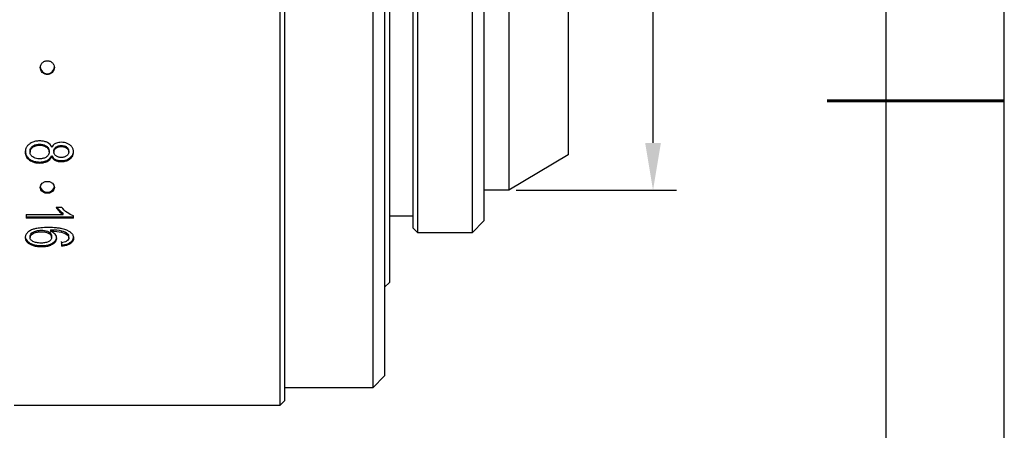
# Model space of a CAD drawing. Units: millimetres. Extents: x 0 to 297, y 0 to 210.
# Drawn here: x 214 to 297, y 77 to 112 of the extents above; entities that cross this region are included whole.
import ezdxf

# ---------------------------------------------------------------- set-up
doc = ezdxf.new("R2010")
doc.units = ezdxf.units.MM
doc.header["$PDSIZE"] = -1
doc.layers.add('1轮廓实线层', color=7, linetype='Continuous')
doc.layers.add('细实线层', color=7, linetype='Continuous')
doc.layers.add('7标注层', color=4, linetype='Continuous', lineweight=5)
doc.layers.add('粗实线层', color=7, linetype='Continuous', lineweight=25)
doc.styles.add('TH-GBD2M', font='calibri.ttf', dxfattribs={"width": 0.8, "height": 2.5})
doc.dimstyles.new('TH-GBD2M', dxfattribs={"dimtxt": 2.5, "dimasz": 4, "dimexe": 2, "dimexo": 0, "dimgap": 1.5, "dimtad": 1, "dimtoh": 1, "dimdec": 1, "dimlfac": 0.5, "dimzin": 12, "dimdsep": 46, "dimtxsty": 'TH-GBD2M', "dimcen": 0.09, "dimclrt": 3, "dimadec": 0, "dimazin": 3, "dimtfac": 1, "dimtdec": 1, "dimtmove": 0, "dimatfit": 3, "dimfxl": 1, "dimtolj": 1, "dimtzin": 0, "dimarcsym": 0})

# ---------------------------------------------------------------- blocks, each defined once
blk = doc.blocks.new('*X12')
at = {"layer": '粗实线层'}
blk.add_line((138.5, -95), (138.5, 95), dxfattribs=at)
at = {"layer": '粗实线层', "lineweight": 60}
blk.add_line((148.5, 0), (133.5, 0), dxfattribs=at)
at = {"layer": '细实线层'}
blk.add_line((148.5, -105), (148.5, 105), dxfattribs=at)
blk = doc.blocks.new('*D19')
at = {"layer": '7标注层', "color": 0, "lineweight": -2, "transparency": 16777216}
for p, q in [((250.064, 144.63), (269.249, 144.63)), ((267.249, 101.43), (267.249, 140.63)), ((255.664, 97.43), (269.249, 97.43))]:
    blk.add_line(p, q, dxfattribs=at)
at = {"layer": '7标注层', "color": 0, "transparency": 16777216}
for points in [[(266.583, 140.63), (267.916, 140.63), (267.249, 144.63)], [(266.583, 101.43), (267.916, 101.43), (267.249, 97.43)]]:
    blk.add_solid(points, dxfattribs=at)
at = {"layer": 'Defpoints', "color": 0, "transparency": 16777216}
for p in [(250.064, 144.63), (267.249, 144.63), (255.664, 97.43)]:
    blk.add_point(p, dxfattribs=at)
at = {"layer": '7标注层', "color": 3, "transparency": 16777216, "insert": (264.468, 121.03), "char_height": 2.5, "attachment_point": 5, "rotation": 90, "style": 'TH-GBD2M'}
blk.add_mtext('\\A1;1-32UN-2A', dxfattribs=at)

msp = doc.modelspace()

# ---------------------------------------------------------------- linework, layer by layer
at = {"layer": '1轮廓实线层', "linetype": 'Continuous', "lineweight": 25}
for p, q in [((235.646, 159.23), (235.646, 79.23)), ((236.046, 158.83), (236.046, 79.63)), ((243.52, 157.73), (243.52, 80.73)), ((244.52, 156.73), (244.52, 81.73)), ((247.32, 93.83), (247.32, 144.63)), ((251.92, 144.63), (251.92, 93.83)), ((246.92, 94.23), (246.92, 144.23)), ((252.92, 143.63), (252.92, 94.83)), ((255.05, 141.03), (255.05, 97.43)), ((260.05, 138.03), (260.05, 100.43)), ((244.92, 115.65), (244.92, 89.63)), ((215.95, 107.228), (215.95, 107.284)), ((214.898, 101.259), (214.898, 101.168)), ((215.877, 101.168), (215.877, 101.077)), ((216.688, 101.088), (216.688, 100.996)), ((217.582, 101.085), (217.582, 100.993)), ((214.486, 100.743), (214.486, 100.65)), ((216.107, 100.667), (216.107, 100.76)), ((216.32, 100.353), (216.32, 100.262)), ((216.508, 100.753), (216.508, 100.661)), ((217.762, 100.664), (217.762, 100.757)), ((217.863, 100.162), (217.863, 100.072)), ((260.05, 100.43), (255.05, 97.43)), ((215.932, 99.956), (215.932, 99.868)), ((216.637, 100.038), (216.637, 99.949)), ((215.95, 97.17), (215.95, 97.275)), ((255.05, 97.43), (252.92, 97.43)), ((216.688, 96.006), (217.163, 96.006)), ((214.15, 95.37), (217.279, 95.37)), ((214.15, 95.37), (214.15, 95.055)), ((214.15, 95.173), (218.167, 95.173)), ((216.942, 95.771), (216.942, 95.67)), ((217.279, 95.37), (217.279, 95.48)), ((218.167, 95.055), (218.167, 95.258)), ((246.92, 95.23), (244.92, 95.23)), ((218.167, 95.055), (214.15, 95.055)), ((252.92, 94.83), (251.92, 93.83)), ((214.486, 93.536), (214.486, 93.421)), ((214.608, 93.791), (214.608, 93.671)), ((214.961, 93.979), (214.961, 93.857)), ((216.072, 93.901), (216.072, 93.78)), ((216.213, 94.094), (216.213, 93.971)), ((216.311, 93.433), (216.311, 93.548)), ((217.138, 94.007), (217.138, 93.885)), ((217.631, 93.778), (217.631, 93.659)), ((217.762, 93.407), (217.762, 93.522)), ((246.92, 94.23), (247.32, 93.83)), ((251.92, 93.83), (247.32, 93.83)), ((214.749, 92.849), (214.749, 92.756)), ((216.383, 92.964), (216.383, 92.866)), ((217.132, 93.097), (217.171, 92.792)), ((217.171, 92.701), (217.171, 92.792)), ((244.52, 89.23), (244.92, 89.63)), ((244.52, 81.73), (243.52, 80.73)), ((243.52, 80.73), (236.046, 80.73)), ((235.646, 79.23), (213.146, 79.23)), ((236.046, 79.63), (235.646, 79.23))]:
    msp.add_line(p, q, dxfattribs=at)
for centre, radius, start, end in [((215.938, 107.872), 0.588, 181.24515, 271.19325), ((215.962, 107.872), 0.588, 268.80675, 358.75485), ((215.907, 97.832), 0.559, 185.31009, 274.47113), ((215.994, 97.832), 0.559, 265.52887, 354.68991)]:
    msp.add_arc(centre, radius, start, end, dxfattribs=at)
for points, knots in [([(215.95, 107.228), (215.91, 107.23), (215.831, 107.235), (215.718, 107.269), (215.614, 107.322), (215.493, 107.417), (215.382, 107.575), (215.335, 107.8), (215.38, 108.025), (215.491, 108.186), (215.612, 108.282), (215.716, 108.336), (215.831, 108.372), (215.91, 108.376), (215.95, 108.378)], [0, 0, 0, 0, 0.063552, 0.126039, 0.18849, 0.250677, 0.374189, 0.498755, 0.623239, 0.747396, 0.810147, 0.873313, 0.936073, 1, 1, 1, 1]), ([(215.95, 108.378), (215.99, 108.376), (216.069, 108.372), (216.182, 108.337), (216.286, 108.283), (216.407, 108.188), (216.518, 108.029), (216.566, 107.804), (216.52, 107.579), (216.41, 107.419), (216.288, 107.324), (216.184, 107.27), (216.07, 107.235), (215.99, 107.23), (215.95, 107.228)], [0, 0, 0, 0, 0.063532, 0.126016, 0.188472, 0.250654, 0.374179, 0.498758, 0.623237, 0.74738, 0.810133, 0.873292, 0.936054, 1, 1, 1, 1]), ([(214.433, 101.34), (214.396, 101.311), (214.327, 101.256), (214.244, 101.163), (214.183, 101.07), (214.139, 100.98), (214.11, 100.893), (214.092, 100.81), (214.074, 100.649), (214.095, 100.387), (214.285, 100.079), (214.572, 99.884), (214.839, 99.783), (215.102, 99.736), (215.373, 99.728), (215.668, 99.759), (215.845, 99.832), (215.932, 99.868)], [0, 0, 0, 0, 0.044142, 0.083679, 0.119584, 0.152552, 0.183163, 0.211735, 0.237927, 0.347494, 0.474957, 0.583565, 0.669846, 0.735086, 0.824759, 0.914052, 1, 1, 1, 1]), ([(215.96, 101.458), (215.921, 101.478), (215.839, 101.518), (215.702, 101.559), (215.55, 101.588), (215.385, 101.602), (215.211, 101.601), (215.038, 101.585), (214.872, 101.551), (214.715, 101.5), (214.566, 101.431), (214.477, 101.371), (214.433, 101.34)], [0, 0, 0, 0, 0.083601, 0.171927, 0.266542, 0.370009, 0.479055, 0.587273, 0.691585, 0.79386, 0.896103, 1, 1, 1, 1]), ([(214.712, 100.246), (214.679, 100.272), (214.616, 100.322), (214.549, 100.411), (214.508, 100.5), (214.487, 100.588), (214.484, 100.671), (214.503, 100.813), (214.607, 101.024), (214.799, 101.119), (214.898, 101.168)], [0, 0, 0, 0, 0.10468, 0.196654, 0.281174, 0.35977, 0.432559, 0.499372, 0.73965, 1, 1, 1, 1]), ([(214.491, 100.743), (214.49, 100.769), (214.488, 100.841), (214.53, 100.959), (214.613, 101.084), (214.739, 101.191), (214.844, 101.236), (214.898, 101.259)], [0, 0, 0, 0, 0.114446, 0.324817, 0.539548, 0.762109, 1, 1, 1, 1]), ([(215.877, 101.077), (215.909, 101.052), (215.969, 101.006), (216.037, 100.92), (216.083, 100.827), (216.106, 100.729), (216.108, 100.628), (216.091, 100.53), (216.053, 100.439), (215.995, 100.356), (215.887, 100.25), (215.705, 100.143), (215.439, 100.082), (215.169, 100.081), (214.913, 100.128), (214.777, 100.208), (214.712, 100.246)], [0, 0, 0, 0, 0.053335, 0.10303, 0.151463, 0.200032, 0.249214, 0.297698, 0.344146, 0.39112, 0.43967, 0.552065, 0.667503, 0.790252, 0.899958, 1, 1, 1, 1]), ([(214.898, 101.259), (215.069, 101.321), (215.259, 101.34), (215.604, 101.307), (215.754, 101.255), (215.877, 101.168)], [0, 0, 0, 0, 0.5, 0.5, 1, 1, 1, 1]), ([(214.898, 101.168), (214.942, 101.182), (215.031, 101.211), (215.173, 101.234), (215.321, 101.242), (215.47, 101.232), (215.616, 101.203), (215.755, 101.154), (215.837, 101.102), (215.877, 101.077)], [0, 0, 0, 0, 0.135316, 0.275766, 0.420002, 0.565948, 0.711134, 0.854232, 1, 1, 1, 1]), ([(215.877, 101.168), (215.945, 101.111), (216.077, 100.998), (216.096, 100.838), (216.105, 100.76)], [0, 0, 0, 0, 0.513752, 1, 1, 1, 1]), ([(216.686, 100.329), (216.659, 100.351), (216.605, 100.394), (216.548, 100.475), (216.515, 100.565), (216.504, 100.661), (216.515, 100.757), (216.549, 100.848), (216.606, 100.93), (216.66, 100.974), (216.688, 100.996)], [0, 0, 0, 0, 0.127726, 0.249399, 0.372667, 0.498423, 0.62448, 0.748521, 0.871081, 1, 1, 1, 1]), ([(216.513, 100.753), (216.512, 100.769), (216.506, 100.841), (216.554, 100.97), (216.643, 101.048), (216.688, 101.088)], [0, 0, 0, 0, 0.130096, 0.562924, 1, 1, 1, 1]), ([(217.863, 100.072), (217.896, 100.098), (217.962, 100.151), (218.04, 100.244), (218.1, 100.344), (218.141, 100.451), (218.163, 100.565), (218.169, 100.682), (218.159, 100.797), (218.134, 100.905), (218.093, 101.005), (218.037, 101.095), (217.935, 101.215), (217.766, 101.341), (217.525, 101.442), (217.272, 101.486), (217.031, 101.486), (216.815, 101.455), (216.694, 101.403), (216.639, 101.379)], [0, 0, 0, 0, 0.048153, 0.094011, 0.138694, 0.183445, 0.229752, 0.277093, 0.323553, 0.367442, 0.408977, 0.449514, 0.490093, 0.587574, 0.679902, 0.77042, 0.858466, 0.935024, 1, 1, 1, 1]), ([(216.688, 101.088), (216.744, 101.128), (216.808, 101.159), (216.953, 101.203), (217.036, 101.215), (217.206, 101.219), (217.292, 101.21), (217.449, 101.167), (217.519, 101.132), (217.582, 101.085)], [0, 0, 0, 0, 0.25, 0.25, 0.5, 0.5, 0.75, 0.75, 1, 1, 1, 1]), ([(216.688, 100.996), (216.719, 101.016), (216.781, 101.056), (216.892, 101.096), (217.011, 101.12), (217.136, 101.129), (217.262, 101.122), (217.381, 101.098), (217.49, 101.055), (217.552, 101.014), (217.582, 100.993)], [0, 0, 0, 0, 0.119237, 0.240442, 0.368283, 0.500254, 0.632036, 0.759217, 0.880191, 1, 1, 1, 1]), ([(217.582, 100.993), (217.61, 100.971), (217.664, 100.928), (217.722, 100.846), (217.755, 100.757), (217.766, 100.663), (217.755, 100.569), (217.72, 100.479), (217.661, 100.398), (217.606, 100.356), (217.578, 100.334)], [0, 0, 0, 0, 0.130177, 0.252743, 0.375338, 0.499213, 0.62316, 0.745978, 0.869192, 1, 1, 1, 1]), ([(217.582, 101.085), (217.621, 101.052), (217.698, 100.987), (217.756, 100.867), (217.757, 100.789), (217.757, 100.756)], [0, 0, 0, 0, 0.379873, 0.744503, 1, 1, 1, 1]), ([(214.092, 100.754), (214.097, 100.65), (214.107, 100.428), (214.328, 100.13), (214.669, 99.914), (215.093, 99.813), (215.536, 99.808), (215.805, 99.908), (215.932, 99.956)], [0, 0, 0, 0, 0.142476, 0.302107, 0.471162, 0.645862, 0.832774, 1, 1, 1, 1]), ([(216.637, 100.038), (216.725, 99.994), (216.822, 99.965), (217.04, 99.933), (217.159, 99.932), (217.501, 99.965), (217.696, 100.038), (217.863, 100.162)], [0, 0, 0, 0, 0.25, 0.25, 0.5, 0.5, 1, 1, 1, 1]), ([(216.637, 99.949), (216.673, 99.933), (216.747, 99.9), (216.871, 99.868), (217.009, 99.849), (217.156, 99.845), (217.307, 99.856), (217.457, 99.882), (217.6, 99.926), (217.738, 99.987), (217.821, 100.043), (217.863, 100.072)], [0, 0, 0, 0, 0.092632, 0.190876, 0.297598, 0.411748, 0.529624, 0.645642, 0.760804, 0.878172, 1, 1, 1, 1]), ([(217.578, 100.334), (217.547, 100.313), (217.484, 100.272), (217.373, 100.232), (217.254, 100.207), (217.13, 100.199), (217.005, 100.206), (216.887, 100.23), (216.779, 100.27), (216.717, 100.309), (216.686, 100.329)], [0, 0, 0, 0, 0.121812, 0.244204, 0.371996, 0.503342, 0.634232, 0.760642, 0.880905, 1, 1, 1, 1]), ([(217.863, 100.162), (217.941, 100.235), (218.098, 100.383), (218.178, 100.613), (218.159, 100.737), (218.156, 100.758)], [0, 0, 0, 0, 0.44769, 0.901824, 1, 1, 1, 1]), ([(215.95, 97.17), (215.91, 97.172), (215.831, 97.175), (215.718, 97.206), (215.614, 97.252), (215.493, 97.335), (215.382, 97.474), (215.335, 97.671), (215.38, 97.869), (215.491, 98.011), (215.612, 98.096), (215.716, 98.144), (215.831, 98.175), (215.91, 98.179), (215.95, 98.181)], [0, 0, 0, 0, 0.063552, 0.126039, 0.18849, 0.250677, 0.374189, 0.498755, 0.623239, 0.747396, 0.810147, 0.873313, 0.936073, 1, 1, 1, 1]), ([(215.95, 98.181), (215.99, 98.179), (216.069, 98.175), (216.182, 98.144), (216.286, 98.097), (216.407, 98.013), (216.518, 97.873), (216.566, 97.675), (216.52, 97.477), (216.41, 97.337), (216.288, 97.253), (216.184, 97.206), (216.07, 97.175), (215.99, 97.172), (215.95, 97.17)], [0, 0, 0, 0, 0.063532, 0.126016, 0.188472, 0.250654, 0.374179, 0.498758, 0.623237, 0.74738, 0.810133, 0.873292, 0.936054, 1, 1, 1, 1]), ([(216.75, 96.006), (216.769, 95.978), (216.825, 95.896), (216.895, 95.821), (216.942, 95.771)], [0, 0, 0, 0, 0.339846, 1, 1, 1, 1]), ([(217.708, 94.008), (217.67, 94.026), (217.582, 94.068), (217.415, 94.125), (217.188, 94.182), (216.883, 94.233), (216.484, 94.268), (215.975, 94.281), (215.453, 94.263), (215.011, 94.2), (214.723, 94.123), (214.588, 94.059), (214.534, 94.034)], [0, 0, 0, 0, 0.040377, 0.094604, 0.165928, 0.258837, 0.378744, 0.532511, 0.724118, 0.85497, 0.94269, 1, 1, 1, 1]), ([(214.534, 94.034), (214.485, 94.006), (214.392, 93.952), (214.277, 93.858), (214.189, 93.758), (214.128, 93.654), (214.092, 93.545), (214.078, 93.435), (214.087, 93.3), (214.145, 93.142), (214.286, 92.981), (214.49, 92.847), (214.659, 92.787), (214.749, 92.756)], [0, 0, 0, 0, 0.085523, 0.163263, 0.235345, 0.304055, 0.372109, 0.440017, 0.506194, 0.622052, 0.739098, 0.860193, 1, 1, 1, 1]), ([(214.089, 93.533), (214.087, 93.511), (214.079, 93.423), (214.136, 93.269), (214.272, 93.094), (214.483, 92.946), (214.657, 92.883), (214.749, 92.849)], [0, 0, 0, 0, 0.071944, 0.289625, 0.508391, 0.741213, 1, 1, 1, 1]), ([(214.736, 93.096), (214.699, 93.118), (214.63, 93.159), (214.554, 93.232), (214.508, 93.305), (214.487, 93.374), (214.484, 93.438), (214.494, 93.495), (214.513, 93.544), (214.536, 93.586), (214.561, 93.621), (214.585, 93.648), (214.601, 93.664), (214.608, 93.671)], [0, 0, 0, 0, 0.164243, 0.300877, 0.419451, 0.524958, 0.619818, 0.705482, 0.78273, 0.851523, 0.911264, 0.961073, 1, 1, 1, 1]), ([(214.49, 93.535), (214.493, 93.576), (214.501, 93.67), (214.569, 93.747), (214.608, 93.791)], [0, 0, 0, 0, 0.437421, 1, 1, 1, 1]), ([(214.961, 93.979), (215.058, 94.007), (215.157, 94.027), (215.366, 94.048), (215.473, 94.049), (215.772, 94.029), (215.94, 93.982), (216.072, 93.901)], [0, 0, 0, 0, 0.25, 0.25, 0.5, 0.5, 1, 1, 1, 1]), ([(214.961, 93.857), (215.012, 93.87), (215.115, 93.897), (215.275, 93.918), (215.434, 93.926), (215.587, 93.921), (215.729, 93.903), (215.858, 93.874), (215.973, 93.834), (216.039, 93.798), (216.072, 93.78)], [0, 0, 0, 0, 0.140305, 0.27999, 0.418688, 0.551303, 0.675531, 0.790432, 0.897467, 1, 1, 1, 1]), ([(216.072, 93.901), (216.124, 93.865), (216.224, 93.795), (216.304, 93.665), (216.304, 93.581), (216.304, 93.547)], [0, 0, 0, 0, 0.395508, 0.759055, 1, 1, 1, 1]), ([(216.072, 93.78), (216.109, 93.756), (216.18, 93.709), (216.257, 93.622), (216.302, 93.529), (216.321, 93.4), (216.272, 93.23), (216.14, 93.14), (216.072, 93.094)], [0, 0, 0, 0, 0.139008, 0.265118, 0.386253, 0.504802, 0.744956, 1, 1, 1, 1]), ([(216.383, 92.866), (216.418, 92.887), (216.486, 92.929), (216.573, 93), (216.643, 93.076), (216.716, 93.189), (216.758, 93.347), (216.729, 93.54), (216.652, 93.649), (216.614, 93.703)], [0, 0, 0, 0, 0.109079, 0.211201, 0.3084, 0.402951, 0.612032, 0.810434, 1, 1, 1, 1]), ([(216.383, 92.964), (216.473, 93.027), (216.645, 93.149), (216.751, 93.352), (216.738, 93.46), (216.735, 93.483)], [0, 0, 0, 0, 0.465876, 0.889553, 1, 1, 1, 1]), ([(217.708, 94.008), (217.748, 93.987), (217.825, 93.945), (217.926, 93.872), (218.01, 93.792), (218.076, 93.707), (218.147, 93.575), (218.18, 93.39), (218.14, 93.168), (217.996, 92.972), (217.769, 92.831), (217.486, 92.736), (217.28, 92.713), (217.171, 92.701)], [0, 0, 0, 0, 0.059014, 0.11477, 0.168177, 0.220269, 0.272158, 0.394255, 0.512316, 0.626466, 0.746352, 0.865881, 1, 1, 1, 1]), ([(217.171, 92.792), (217.291, 92.807), (217.517, 92.834), (217.814, 92.948), (218.03, 93.111), (218.154, 93.306), (218.157, 93.442), (218.159, 93.504)], [0, 0, 0, 0, 0.244858, 0.458467, 0.653675, 0.842366, 1, 1, 1, 1]), ([(217.631, 93.659), (217.654, 93.639), (217.698, 93.598), (217.742, 93.525), (217.764, 93.444), (217.763, 93.322), (217.69, 93.194), (217.588, 93.13), (217.553, 93.107)], [0, 0, 0, 0, 0.125705, 0.250534, 0.380213, 0.514005, 0.832411, 1, 1, 1, 1]), ([(217.631, 93.778), (217.68, 93.73), (217.757, 93.652), (217.752, 93.556), (217.75, 93.521)], [0, 0, 0, 0, 0.632402, 1, 1, 1, 1]), ([(216.072, 93.094), (216.001, 93.054), (215.913, 93.021), (215.697, 92.973), (215.565, 92.961), (215.28, 92.96), (215.138, 92.973), (214.907, 93.02), (214.813, 93.055), (214.736, 93.096)], [0, 0, 0, 0, 0.25, 0.25, 0.5, 0.5, 0.75, 0.75, 1, 1, 1, 1]), ([(214.749, 92.849), (214.885, 92.806), (215.027, 92.777), (215.33, 92.745), (215.489, 92.743), (215.937, 92.774), (216.184, 92.844), (216.383, 92.964)], [0, 0, 0, 0, 0.25, 0.25, 0.5, 0.5, 1, 1, 1, 1]), ([(214.749, 92.756), (214.807, 92.74), (214.924, 92.707), (215.112, 92.677), (215.308, 92.659), (215.509, 92.656), (215.708, 92.667), (215.897, 92.692), (216.073, 92.734), (216.237, 92.789), (216.335, 92.841), (216.383, 92.866)], [0, 0, 0, 0, 0.108454, 0.220094, 0.336316, 0.455176, 0.572823, 0.684667, 0.791812, 0.896376, 1, 1, 1, 1])]:
    msp.add_open_spline(points, degree=3, knots=knots, dxfattribs=at)
for points in [[(216.32, 101.056), (216.256, 101.23), (216.136, 101.364), (215.96, 101.458)], [(216.639, 101.379), (216.501, 101.309), (216.394, 101.201), (216.32, 101.056)], [(215.932, 99.956), (216.11, 100.046), (216.24, 100.179), (216.32, 100.353)], [(215.932, 99.868), (216.11, 99.957), (216.24, 100.089), (216.32, 100.262)], [(216.32, 100.353), (216.394, 100.213), (216.5, 100.108), (216.637, 100.038)], [(216.32, 100.262), (216.394, 100.122), (216.5, 100.018), (216.637, 99.949)], [(216.688, 96.006), (216.752, 95.893), (216.84, 95.782), (216.942, 95.67)], [(217.631, 95.538), (217.452, 95.668), (217.293, 95.824), (217.163, 96.006)], [(216.942, 95.771), (217.054, 95.651), (217.167, 95.554), (217.279, 95.48)], [(216.942, 95.67), (217.047, 95.553), (217.159, 95.451), (217.279, 95.37)], [(218.167, 95.258), (217.984, 95.315), (217.806, 95.413), (217.631, 95.538)], [(214.608, 93.791), (214.688, 93.871), (214.806, 93.934), (214.961, 93.979)], [(214.608, 93.671), (214.688, 93.751), (214.806, 93.813), (214.961, 93.857)], [(216.213, 94.094), (216.613, 94.092), (216.921, 94.063), (217.138, 94.007)], [(216.614, 93.703), (216.526, 93.808), (216.393, 93.898), (216.213, 93.971)], [(216.213, 93.971), (216.613, 93.969), (216.921, 93.94), (217.138, 93.885)], [(217.138, 94.007), (217.354, 93.951), (217.519, 93.875), (217.631, 93.778)], [(217.138, 93.885), (217.354, 93.83), (217.519, 93.755), (217.631, 93.659)], [(217.553, 93.107), (217.466, 93.058), (217.325, 93.021), (217.132, 92.995)], [(217.132, 92.995), (217.145, 92.897), (217.158, 92.799), (217.171, 92.701)]]:
    msp.add_open_spline(points, degree=3, dxfattribs=at)

# ---------------------------------------------------------------- block references
at = {"layer": '1轮廓实线层'}
msp.add_blockref('*X12', (148.5, 105), dxfattribs=at)

# ---------------------------------------------------------------- dimensions: what is measured, and where the dimension line sits
at = {"layer": '7标注层'}
dim = msp.add_linear_dim(base=(267.249, 144.63), p1=(255.664, 97.43), p2=(250.064, 144.63), angle=90, text='1-32UN-2A', dimstyle='TH-GBD2M', dxfattribs=at)
dim.commit()
dim.dimension.update_dxf_attribs({"geometry": '*D19', "text_midpoint": (267.249, 121.03), "dimtype": 160})

doc.saveas('drawing.dxf')
